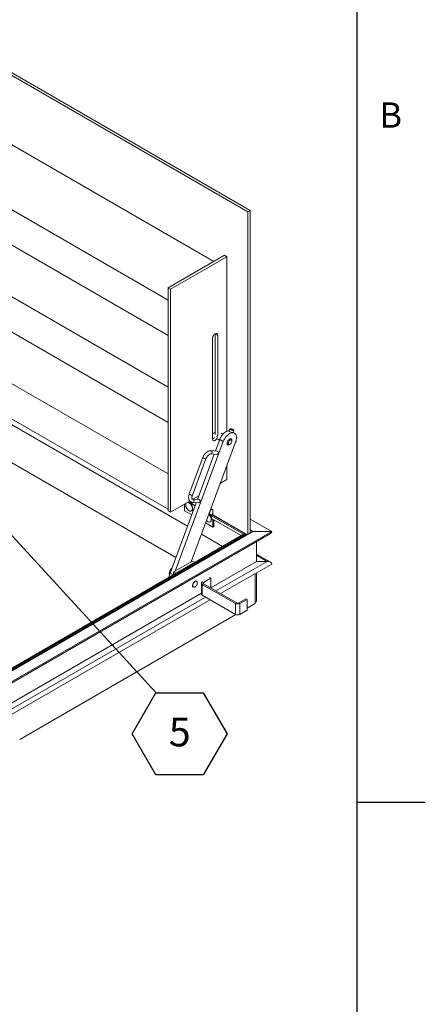
# Model space of a CAD drawing. Units: inches. Extents: x 0.1 to 10.8, y 0.2 to 8.4.
# Drawn here: x 9.7 to 10.8, y 3.7 to 6.6 of the extents above; entities that cross this region are included whole.
import ezdxf

# ---------------------------------------------------------------- set-up
doc = ezdxf.new("R2010")
doc.units = ezdxf.units.IN
doc.header["$MEASUREMENT"] = 0
doc.layers.add('FORMAT', color=7, linetype='Continuous')
doc.styles.add('SLDTEXTSTYLE0', font='ARIAL.TTF', dxfattribs={"width": 0.948})
doc.styles.get("Standard").update_dxf_attribs({"font": 'ARIAL.TTF'})
doc.dimstyles.new('SLDDIMSTYLE0', dxfattribs={"dimtxt": 0, "dimasz": 0.080892, "dimexe": 0, "dimexo": 0.0625, "dimgap": 0, "dimtad": 0, "dimtih": 1, "dimtoh": 1, "dimdec": 0, "dimrnd": 1e-09, "dimzin": 0, "dimdsep": 46, "dimtxsty": 'Standard', "dimsah": 1, "dimcen": 0.09, "dimadec": 0, "dimazin": 0, "dimtfac": 0.080892, "dimtdec": 0, "dimtofl": 0, "dimtmove": 0, "dimatfit": 3, "dimfxl": 0, "dimfrac": 2, "dimtolj": 1, "dimtzin": 0, "dimarcsym": 0})

# ---------------------------------------------------------------- blocks, each defined once
blk = doc.blocks.new('SW_NOTE_11')
at = {"layer": 'FORMAT', "color": 0}
for p, q in [((-0.0685, -0.1199), (0, -0.0013)), ((0, -0.0013), (0.137, -0.0013)), ((0.137, -0.0013), (0.2055, -0.1199)), ((0, -0.2386), (-0.0685, -0.1199)), ((0.2055, -0.1199), (0.137, -0.2386)), ((0.137, -0.2386), (0, -0.2386))]:
    blk.add_line(p, q, dxfattribs=at)
at = {"layer": 'FORMAT', "color": 0, "insert": (0.0689, -0.0728), "char_height": 0.0833, "attachment_point": 2, "style": 'SLDTEXTSTYLE0'}
blk.add_mtext('5', dxfattribs=at)

msp = doc.modelspace()

# ---------------------------------------------------------------- linework, layer by layer
at = {"color": 8, "linetype": 'Continuous', "lineweight": 0}
msp.add_line((10.62993, 0.39207), (10.62993, 8.19207), dxfattribs=at)
at = {"color": 7, "linetype": 'Continuous', "lineweight": 15}
for p, q in [((8.51367, 7.038), (10.31375, 5.99884)), ((8.52047, 7.04193), (10.32055, 6.00277)), ((10.21516, 5.85555), (8.58166, 6.79854)), ((10.08258, 5.74368), (8.41848, 6.70434)), ((10.08258, 5.64161), (8.41848, 6.60228)), ((10.08258, 5.49244), (8.41848, 6.4531)), ((10.08258, 5.39037), (8.41848, 6.35103)), ((10.08258, 5.2412), (8.41848, 6.20186)), ((10.08258, 5.13913), (8.41848, 6.09979)), ((10.32055, 6.00277), (10.31375, 5.99884)), ((10.31375, 5.99884), (10.31375, 5.06651)), ((10.32055, 6.00277), (10.32055, 5.07044)), ((10.10501, 4.99967), (8.60813, 5.86381)), ((10.08258, 5.77901), (10.24576, 5.87321)), ((10.08938, 5.77509), (10.25256, 5.86929)), ((10.24576, 5.87321), (10.25256, 5.86929)), ((10.25256, 5.86929), (10.25256, 5.36457)), ((10.08258, 5.1347), (10.08258, 5.77901)), ((10.08258, 5.77901), (10.08938, 5.77509)), ((10.08938, 5.13077), (10.08938, 5.77509)), ((10.08258, 5.64161), (10.08258, 5.74368)), ((9.12712, 5.67412), (10.13874, 5.09013)), ((10.21938, 5.6455), (10.21934, 5.64637)), ((10.22618, 5.64157), (10.21938, 5.6455)), ((10.21938, 5.6455), (10.21938, 5.35539)), ((10.22618, 5.64157), (10.22618, 5.35199)), ((10.21095, 5.63278), (10.21095, 5.34228)), ((10.08258, 5.39037), (10.08258, 5.49244)), ((10.24127, 5.35593), (10.23642, 5.35874)), ((10.26158, 5.37119), (10.25935, 5.36522)), ((10.2622, 5.37174), (10.26169, 5.37134)), ((10.26494, 5.37103), (10.26431, 5.37043)), ((10.26431, 5.37043), (10.26676, 5.36901)), ((10.26464, 5.37023), (10.26494, 5.37103)), ((10.26803, 5.37022), (10.26494, 5.37103)), ((10.26676, 5.36901), (10.26985, 5.3682)), ((10.26751, 5.36882), (10.26803, 5.37022)), ((10.27048, 5.3688), (10.26803, 5.37022)), ((10.26985, 5.3682), (10.27048, 5.3688)), ((10.2706, 5.36103), (10.27282, 5.36699)), ((10.27469, 5.35885), (10.27065, 5.36118)), ((10.27283, 5.36719), (10.27272, 5.36782)), ((10.10277, 4.96041), (10.24238, 5.33487)), ((10.27815, 5.33286), (10.1493, 4.98727)), ((10.21989, 5.30779), (10.23218, 5.34076)), ((10.2268, 5.34208), (10.23163, 5.33929)), ((10.24238, 5.33487), (10.23218, 5.34076)), ((10.25427, 5.32623), (10.25552, 5.3255)), ((10.26033, 5.32598), (10.26196, 5.32692)), ((10.26514, 5.34216), (10.26388, 5.34288)), ((10.26713, 5.33587), (10.26713, 5.33775)), ((10.16756, 5.16745), (10.21637, 5.29836)), ((10.20605, 5.29894), (10.22393, 5.29793)), ((10.22447, 5.30753), (10.20659, 5.30854)), ((10.18335, 5.28855), (10.14411, 5.18329)), ((10.15312, 5.17993), (10.19236, 5.28519)), ((10.08258, 5.13913), (10.08258, 5.2412)), ((10.25256, 5.26423), (10.25256, 5.22498)), ((10.25256, 5.22498), (10.23391, 5.21421)), ((10.08829, 4.95482), (10.16405, 5.15801)), ((10.14525, 5.16303), (10.08938, 5.13077)), ((10.13044, 5.13483), (10.13044, 5.15448)), ((10.14094, 5.16054), (10.15256, 5.15383)), ((10.14375, 5.16216), (10.15057, 5.15823)), ((10.15057, 5.15926), (10.15057, 5.15823)), ((10.15324, 5.15344), (10.16073, 5.14911)), ((10.15372, 5.1586), (10.17161, 5.15759)), ((10.17158, 5.17823), (10.15421, 5.1682)), ((10.17215, 5.16719), (10.15426, 5.1682)), ((10.08258, 5.1347), (10.08938, 5.13077)), ((10.13044, 5.13483), (10.15098, 5.12297)), ((10.15041, 5.13432), (10.15096, 5.13463)), ((10.201, 5.12463), (10.20066, 5.12505)), ((10.20098, 5.12588), (10.20356, 5.12439)), ((10.20356, 5.12439), (10.20492, 5.1236)), ((10.20679, 5.14148), (10.21176, 5.13861)), ((10.21176, 5.1229), (10.21176, 5.13861)), ((10.19123, 5.09974), (10.21203, 5.08773)), ((10.2048, 5.10292), (10.20535, 5.10323)), ((10.20847, 5.12053), (10.21165, 5.12237)), ((10.20847, 5.12053), (10.3011, 5.06706)), ((10.20847, 5.11268), (10.20847, 5.12053)), ((10.20847, 5.11268), (10.2943, 5.06313)), ((10.21165, 5.12237), (10.30747, 5.06706)), ((10.3116, 5.06527), (10.21176, 5.1229)), ((10.21203, 5.12215), (10.21203, 5.12275)), ((10.21203, 5.08773), (10.21203, 5.11062)), ((10.21397, 5.12104), (10.21426, 5.12144)), ((10.21516, 5.10882), (10.21516, 5.08953)), ((10.32055, 5.11078), (10.38269, 5.07491)), ((10.38269, 5.07491), (8.69651, 4.1015)), ((10.3283, 5.07491), (8.69651, 4.1329)), ((8.69651, 4.09825), (10.37871, 5.06936)), ((10.30747, 5.06706), (8.70285, 4.14073)), ((10.3011, 5.06706), (8.70285, 4.14441)), ((10.17898, 5.06689), (10.2399, 5.03173)), ((10.21516, 5.08953), (10.21203, 5.08773)), ((10.30747, 5.06706), (10.3011, 5.06706)), ((10.32055, 5.07938), (10.3283, 5.07491)), ((10.32055, 5.07153), (10.3215, 5.07098)), ((10.3283, 5.07491), (10.38269, 5.07491)), ((10.31097, 5.06563), (8.70285, 4.13728)), ((10.33852, 4.98854), (10.33852, 5.04616)), ((10.37871, 4.98625), (10.33852, 5.00944)), ((10.15322, 4.98954), (10.09883, 4.95814)), ((10.16002, 4.98561), (10.15322, 4.98954)), ((10.33852, 4.98854), (10.20593, 4.912)), ((10.36909, 4.98854), (10.22122, 4.90318)), ((10.33852, 5.00619), (10.36909, 4.98854)), ((10.36909, 4.98854), (10.33852, 4.98854)), ((10.08589, 4.95459), (10.08548, 4.95216)), ((10.08589, 4.95459), (10.09009, 4.96541)), ((10.09748, 4.94951), (10.08829, 4.95482)), ((10.09263, 4.96857), (10.09137, 4.96734)), ((10.09137, 4.96734), (10.09268, 4.96658)), ((10.09263, 4.96857), (10.09363, 4.96915)), ((10.09883, 4.95029), (10.09883, 4.95814)), ((10.09883, 4.95814), (10.10563, 4.95421)), ((10.38269, 4.98069), (10.23482, 4.89533)), ((10.3351, 4.86685), (10.3351, 4.95322)), ((10.3385, 4.95518), (10.3385, 4.87274)), ((10.08548, 4.95216), (10.08712, 4.95122)), ((10.08678, 4.94994), (10.08589, 4.95121)), ((10.1651, 4.9309), (10.16307, 4.93207)), ((10.16677, 4.92873), (10.16664, 4.92904)), ((10.17905, 4.92575), (10.17905, 4.89434)), ((10.18508, 4.92404), (10.18168, 4.92208)), ((10.1817, 4.92942), (10.18508, 4.92746)), ((10.20591, 4.93949), (10.18508, 4.92746)), ((10.18508, 4.92404), (10.18508, 4.92746)), ((10.18508, 4.92404), (10.28114, 4.86858)), ((10.20253, 4.94144), (10.20591, 4.93949)), ((10.20591, 4.91201), (10.20591, 4.93949)), ((10.17905, 4.89648), (9.54812, 4.53225)), ((10.15346, 4.91541), (10.15549, 4.91424)), ((10.15787, 4.91384), (10.1582, 4.91388)), ((10.18168, 4.92208), (10.27774, 4.86662)), ((10.18168, 4.89067), (10.18168, 4.92208)), ((10.19062, 4.88551), (9.5634, 4.52343)), ((10.20422, 4.87766), (9.577, 4.51558)), ((10.18168, 4.89067), (10.27774, 4.83522)), ((10.27774, 4.86662), (10.28114, 4.86858)), ((10.28707, 4.86858), (10.3079, 4.88061)), ((10.28707, 4.86858), (10.29047, 4.86662)), ((10.29047, 4.86662), (10.3113, 4.87865)), ((10.3079, 4.88061), (10.3113, 4.87865)), ((10.3113, 4.84724), (10.3113, 4.87865)), ((10.3385, 4.87274), (10.3351, 4.87077)), ((10.27774, 4.83522), (10.27774, 4.86662)), ((10.29047, 4.83522), (10.29047, 4.86662)), ((10.29047, 4.83522), (10.3113, 4.84724)), ((10.3351, 4.86685), (10.3113, 4.85311)), ((10.27915, 4.83455), (9.65349, 4.47336))]:
    msp.add_line(p, q, dxfattribs=at)
at = {"color": 7, "linetype": 'Continuous', "lineweight": 15, "flags": 128}
for points in [[(10.22618, 5.64157), (10.22599, 5.64342), (10.22542, 5.64495), (10.22451, 5.64609), (10.22331, 5.64679), (10.22187, 5.647), (10.22026, 5.64673), (10.21856, 5.64597), (10.21687, 5.64477), (10.21526, 5.64319), (10.21381, 5.64131), (10.21261, 5.63922), (10.2117, 5.63703), (10.21114, 5.63485), (10.21095, 5.63278)], [(10.23218, 5.34076), (10.23368, 5.34434), (10.23549, 5.34782), (10.23757, 5.35116), (10.23988, 5.35429), (10.24238, 5.35714), (10.24503, 5.35967), (10.24777, 5.36183), (10.25055, 5.36358), (10.25332, 5.36489), (10.25603, 5.36572), (10.25863, 5.36608), (10.25967, 5.36608)], [(10.24238, 5.33487), (10.24388, 5.33845), (10.24569, 5.34194), (10.24777, 5.34527), (10.25008, 5.3484), (10.25258, 5.35125), (10.25523, 5.35379), (10.25797, 5.35595), (10.26075, 5.35769), (10.26352, 5.359), (10.26623, 5.35984), (10.26883, 5.36019), (10.27127, 5.36005), (10.27351, 5.35943), (10.2755, 5.35833), (10.2772, 5.35677), (10.27859, 5.35479), (10.27964, 5.35241), (10.28033, 5.34969), (10.28064, 5.34668), (10.28057, 5.34343), (10.28013, 5.34), (10.27932, 5.33646), (10.27815, 5.33286)], [(10.25935, 5.36522), (10.25934, 5.36517), (10.25951, 5.36468), (10.26017, 5.36405), (10.26126, 5.36334)], [(10.26126, 5.36334), (10.26267, 5.3626), (10.26429, 5.36192), (10.26597, 5.36134), (10.26757, 5.36092), (10.26893, 5.3607), (10.26994, 5.36069), (10.27051, 5.3609), (10.2706, 5.36103)], [(10.26348, 5.3693), (10.26239, 5.37001), (10.26174, 5.37064), (10.26156, 5.37114), (10.26169, 5.37134)], [(10.26388, 5.36981), (10.26529, 5.36909), (10.26691, 5.36842), (10.26857, 5.36786), (10.27012, 5.36748), (10.2714, 5.3673), (10.27229, 5.36736), (10.2727, 5.36763), (10.27259, 5.3681), (10.27197, 5.36871), (10.27091, 5.36942), (10.2695, 5.37014), (10.26788, 5.37082), (10.26622, 5.37137), (10.26467, 5.37176), (10.26339, 5.37193), (10.2625, 5.37188), (10.26209, 5.3716), (10.2622, 5.37114), (10.26282, 5.37052), (10.26388, 5.36981)], [(10.27283, 5.36719), (10.27273, 5.36687), (10.27216, 5.36666), (10.27115, 5.36666), (10.26979, 5.36689), (10.2682, 5.36731), (10.26652, 5.36788), (10.2649, 5.36857), (10.26348, 5.3693)], [(10.21095, 5.34228), (10.21114, 5.34043), (10.2117, 5.3389), (10.21261, 5.33775), (10.21381, 5.33706), (10.21526, 5.33684), (10.21687, 5.33712), (10.21856, 5.33788), (10.22026, 5.33908), (10.22187, 5.34066), (10.22331, 5.34254), (10.22451, 5.34463), (10.22488, 5.34542)], [(10.2569, 5.32483), (10.25557, 5.32516), (10.2545, 5.32595), (10.25374, 5.32717), (10.25333, 5.32875), (10.25329, 5.33061), (10.25363, 5.33264), (10.25433, 5.33474), (10.25535, 5.33679), (10.25663, 5.33868), (10.25811, 5.34032), (10.2597, 5.34161), (10.26133, 5.34248), (10.2629, 5.34288), (10.26432, 5.3428), (10.26553, 5.34224), (10.26645, 5.34123), (10.26704, 5.33982), (10.26726, 5.33809), (10.26713, 5.33625)], [(10.26033, 5.32598), (10.26021, 5.32591), (10.25858, 5.32523), (10.25706, 5.32506), (10.25573, 5.32539), (10.25467, 5.32622), (10.25393, 5.32749), (10.25357, 5.32912), (10.2536, 5.33103), (10.25402, 5.3331), (10.25481, 5.33522), (10.25592, 5.33725), (10.25728, 5.33909), (10.25883, 5.34062), (10.26046, 5.34175), (10.26208, 5.34243), (10.2636, 5.3426), (10.2636, 5.3426)], [(10.26445, 5.33955), (10.26313, 5.33937), (10.26173, 5.33872), (10.26035, 5.33762), (10.25908, 5.33618), (10.25803, 5.33449), (10.25727, 5.33269), (10.25686, 5.33089), (10.25683, 5.32925), (10.25718, 5.32788), (10.25788, 5.32687), (10.25888, 5.32632), (10.26012, 5.32625), (10.26149, 5.32667), (10.26289, 5.32756), (10.26423, 5.32883), (10.2654, 5.33041), (10.26631, 5.33218), (10.2669, 5.33399), (10.26713, 5.33573), (10.26697, 5.33725), (10.26644, 5.33845), (10.26558, 5.33924), (10.26445, 5.33955)], [(10.2636, 5.3426), (10.26493, 5.34227), (10.266, 5.34144), (10.26673, 5.34017), (10.26709, 5.33854), (10.26713, 5.33775)], [(10.18335, 5.28855), (10.18333, 5.28848), (10.18357, 5.28799), (10.18433, 5.28737), (10.18551, 5.28669), (10.18697, 5.28603), (10.18854, 5.28547), (10.19003, 5.28508), (10.19125, 5.2849)], [(10.19125, 5.2849), (10.19207, 5.28496), (10.19236, 5.28519)], [(10.14411, 5.18329), (10.14409, 5.18322), (10.14433, 5.18274), (10.14509, 5.18211), (10.14627, 5.18143), (10.14773, 5.18077), (10.1493, 5.18021), (10.15079, 5.17982), (10.15201, 5.17965)], [(10.14269, 5.15893), (10.14268, 5.1589), (10.14261, 5.1586)], [(10.1435, 5.15758), (10.14541, 5.15627), (10.14724, 5.15456), (10.14893, 5.15255), (10.15041, 5.15029), (10.15163, 5.14787), (10.15253, 5.1454), (10.15309, 5.14296), (10.15328, 5.14065), (10.15309, 5.13855), (10.15253, 5.13676), (10.15163, 5.13533), (10.15041, 5.13432), (10.14893, 5.13377), (10.14724, 5.1337), (10.14541, 5.13412), (10.14411, 5.13467)], [(10.14404, 5.1579), (10.14595, 5.15658), (10.14778, 5.15488), (10.14947, 5.15286), (10.15096, 5.1506), (10.15217, 5.14819), (10.15308, 5.14571), (10.15363, 5.14327), (10.15382, 5.14096), (10.15363, 5.13887), (10.15308, 5.13707), (10.15217, 5.13564), (10.15096, 5.13463), (10.15096, 5.13463)], [(10.15201, 5.17965), (10.15283, 5.17971), (10.15312, 5.17993)], [(10.15739, 5.16143), (10.15775, 5.16305), (10.15765, 5.16471), (10.15711, 5.16621), (10.15619, 5.16737), (10.15501, 5.16806), (10.15421, 5.1682)], [(10.20041, 5.12435), (10.20163, 5.12316), (10.20332, 5.12114), (10.20481, 5.11889), (10.20602, 5.11647), (10.20692, 5.114), (10.20748, 5.11156), (10.20767, 5.10925), (10.20748, 5.10715), (10.20692, 5.10536), (10.20602, 5.10393), (10.20481, 5.10292), (10.20332, 5.10237), (10.20163, 5.1023), (10.1998, 5.10272), (10.1985, 5.10327)], [(10.20063, 5.12494), (10.20218, 5.12348), (10.20387, 5.12146), (10.20535, 5.1192), (10.20657, 5.11679), (10.20747, 5.11431), (10.20803, 5.11187), (10.20821, 5.10956), (10.20803, 5.10747), (10.20747, 5.10567), (10.20657, 5.10424), (10.20535, 5.10323), (10.20535, 5.10323)], [(10.20972, 5.13978), (10.2081, 5.13862), (10.20656, 5.13706), (10.20521, 5.13521), (10.20413, 5.13316), (10.20337, 5.13105), (10.20297, 5.12898), (10.20297, 5.12709), (10.20337, 5.12548), (10.20413, 5.12424), (10.20521, 5.12345), (10.20656, 5.12316), (10.2081, 5.12337), (10.20972, 5.12408), (10.21135, 5.12525), (10.21183, 5.12569)], [(10.20836, 5.14057), (10.20674, 5.1394), (10.20561, 5.13831)], [(10.15787, 4.91384), (10.15643, 4.91388), (10.1552, 4.91443), (10.15427, 4.91545), (10.15369, 4.91688), (10.15349, 4.91865), (10.15369, 4.92064), (10.15427, 4.92274), (10.1552, 4.92484), (10.15643, 4.9268), (10.15788, 4.92852), (10.15947, 4.92989), (10.16111, 4.93084), (10.1627, 4.9313), (10.16416, 4.93126), (10.16538, 4.93072), (10.16631, 4.9297), (10.16664, 4.92904)], [(10.16721, 4.92625), (10.16701, 4.92797), (10.16645, 4.92937), (10.16554, 4.93037), (10.16434, 4.9309), (10.16292, 4.93095), (10.16137, 4.93049), (10.15976, 4.92957), (10.15821, 4.92823), (10.15679, 4.92655), (10.15559, 4.92463), (10.15468, 4.92258), (10.15412, 4.92053), (10.15392, 4.91858), (10.15412, 4.91686), (10.15468, 4.91545), (10.15559, 4.91446), (10.15679, 4.91392), (10.15821, 4.91388), (10.15976, 4.91434), (10.16137, 4.91526), (10.16292, 4.9166), (10.16434, 4.91828), (10.16554, 4.9202), (10.16645, 4.92225), (10.16701, 4.9243), (10.16721, 4.92625)]]:
    msp.add_lwpolyline(points, dxfattribs=at)
at = {"color": 7, "linetype": 'Continuous', "lineweight": 15}
for centre, radius, start, end in [((10.23668, 5.34665), 0.01222, 152.94676, 184.7442), ((10.20417, 5.35443), 0.0147, 297.61536, 330.04897), ((10.25656, 5.33254), 0.00772, 272.48476, 311.14421), ((10.20601, 5.30278), 0.00384, 270.08667, 344.85857), ((10.20553, 5.30394), 0.00471, 332.61343, 77.03068), ((10.22389, 5.30178), 0.00384, 270.60394, 344.8246), ((10.22341, 5.30294), 0.00471, 332.61074, 77.05671), ((10.15264, 5.15157), 0.01893, 176.78185, 180), ((10.14104, 5.15265), 0.0073, 139.47127, 180.11867), ((10.13923, 5.15133), 0.00757, 55.70657, 100.25412), ((10.13978, 5.15165), 0.00757, 55.70657, 100.25412), ((10.14151, 5.15311), 0.00587, 29.76726, 90.23812), ((10.15507, 5.15765), 0.00454, 172.6116, 241.61292), ((10.15645, 5.15764), 0.00529, 166.29421, 232.68113), ((10.15368, 5.16244), 0.00384, 270.62313, 344.82144), ((10.17156, 5.16143), 0.00384, 270.60521, 344.82309), ((10.17109, 5.1626), 0.00471, 332.61036, 77.0581), ((10.15264, 5.15157), 0.01893, 180, 243.21278), ((10.2059, 5.12796), 0.00427, 183.98833, 236.70057), ((10.20597, 5.128), 0.00434, 184.45982, 236.22907), ((10.21449, 5.1303), 0.01195, 120.83013, 137.98163), ((10.20704, 5.12017), 0.01893, 225.64428, 243.21278), ((10.12306, 4.94131), 0.03731, 158.76338, 177.77193), ((10.18301, 4.92571), 0.00387, 116.57923, 249.90531), ((10.18573, 4.92575), 0.00183, 110.78536, 249.21464), ((10.18355, 4.89479), 0.00453, 185.69307, 245.62558), ((10.2841, 4.87431), 0.00644, 242.60994, 297.38935), ((10.2841, 4.8789), 0.01383, 242.60971, 297.39029), ((10.2841, 4.8475), 0.01383, 242.60971, 297.39029)]:
    msp.add_arc(centre, radius, start, end, dxfattribs=at)
for centre, major_axis, start_param, end_param in [((10.31046, 5.06612), (0.00341, 0), 2.6422459, 4.2128797), ((10.31046, 5.06612), (0.00341, 0), 2.6422459, 4.2128797), ((10.36909, 5.07491), (0.0136, 0), 5.4977059, 6.2831853), ((10.36909, 5.07491), (0.0136, 0), 5.4977059, 6.2831853), ((10.36909, 4.98069), (0.0136, 0), 0, 1.5707963), ((10.36909, 4.98069), (0.0136, 0), 0, 1.5707963)]:
    msp.add_ellipse(centre, major_axis=major_axis, ratio=0.5773815, start_param=start_param, end_param=end_param, dxfattribs=at)
for points, knots in [([(10.21938, 5.36109), (10.21901, 5.36101), (10.2176, 5.36068), (10.21527, 5.35963), (10.2128, 5.35827), (10.21145, 5.35716), (10.21095, 5.35675)], [0, 0, 0, 0, 0.11996686, 0.4585551, 0.79977254, 1, 1, 1, 1]), ([(10.20659, 5.30854), (10.20606, 5.30855), (10.20472, 5.30857), (10.20251, 5.30822), (10.19999, 5.30742), (10.19745, 5.30617), (10.19493, 5.30452), (10.1925, 5.30249), (10.19021, 5.30013), (10.18812, 5.29751), (10.18625, 5.29468), (10.18462, 5.29168), (10.18377, 5.28959), (10.18335, 5.28855)], [0, 0, 0, 0, 0.0564284, 0.144209, 0.2345152, 0.3281222, 0.423817, 0.5201894, 0.6163298, 0.7120972, 0.8075991, 0.9030552, 1, 1, 1, 1]), ([(10.19236, 5.28519), (10.19252, 5.28559), (10.19299, 5.2868), (10.19397, 5.28879), (10.19535, 5.29106), (10.19691, 5.29316), (10.19859, 5.29499), (10.20031, 5.29651), (10.20198, 5.29767), (10.20352, 5.29845), (10.20485, 5.29886), (10.20563, 5.29895), (10.20597, 5.29894), (10.20605, 5.29894)], [0, 0, 0, 0, 0.0534625, 0.157642, 0.2621659, 0.3665867, 0.4703222, 0.572922, 0.6740272, 0.7735194, 0.871887, 0.9705886, 1, 1, 1, 1]), ([(10.14411, 5.18329), (10.14391, 5.18273), (10.14333, 5.18112), (10.14264, 5.17843), (10.14217, 5.17529), (10.14207, 5.17221), (10.1424, 5.16927), (10.14312, 5.16663), (10.1442, 5.16436), (10.14559, 5.16242), (10.14733, 5.1608), (10.14937, 5.15959), (10.15153, 5.15883), (10.15301, 5.15867), (10.15372, 5.1586)], [0, 0, 0, 0, 0.0494164, 0.1417896, 0.2349685, 0.3291011, 0.4240514, 0.5185811, 0.600475, 0.6794094, 0.7642067, 0.8459593, 0.9261368, 1, 1, 1, 1]), ([(10.15426, 5.1682), (10.15414, 5.16821), (10.15374, 5.16825), (10.15331, 5.16843), (10.15289, 5.16874), (10.15241, 5.16946), (10.15201, 5.17051), (10.15175, 5.17195), (10.15172, 5.17377), (10.15195, 5.17584), (10.15242, 5.17793), (10.1529, 5.17932), (10.15312, 5.17993)], [0, 0, 0, 0, 0.052195, 0.1697507, 0.313427, 0.414932, 0.511124, 0.6133946, 0.7144512, 0.8159957, 0.918847, 1, 1, 1, 1]), ([(10.09137, 4.96734), (10.09108, 4.96692), (10.09064, 4.96629), (10.09023, 4.96563), (10.09009, 4.96541)], [0, 0, 0, 0, 0.6638547, 1, 1, 1, 1]), ([(10.08548, 4.95216), (10.08556, 4.95196), (10.08569, 4.95165), (10.08584, 4.95132), (10.08589, 4.95121)], [0, 0, 0, 0, 0.6638619, 1, 1, 1, 1])]:
    msp.add_open_spline(points, degree=3, knots=knots, dxfattribs=at)
at = {"layer": 'FORMAT'}
for p, q in [((10.62993, 0.39207), (10.62993, 8.19207)), ((10.62993, 4.29207), (10.82678, 4.29207))]:
    msp.add_line(p, q, dxfattribs=at)

# ---------------------------------------------------------------- block references
at = {"layer": 'FORMAT', "color": 8}
msp.add_blockref('SW_NOTE_11', (10.04768, 4.60994), dxfattribs=at)

# ---------------------------------------------------------------- texts
at = {"layer": 'FORMAT', "insert": (10.69412, 6.31512), "char_height": 0.07292, "attachment_point": 1, "style": 'SLDTEXTSTYLE0'}
msp.add_mtext('B', dxfattribs=at)

# ---------------------------------------------------------------- leaders
at = {"layer": 'FORMAT', "color": 8}
msp.add_leader([(9.03403, 5.7111), (10.04768, 4.60994)], dimstyle='SLDDIMSTYLE0', dxfattribs=at)

doc.saveas('drawing.dxf')
